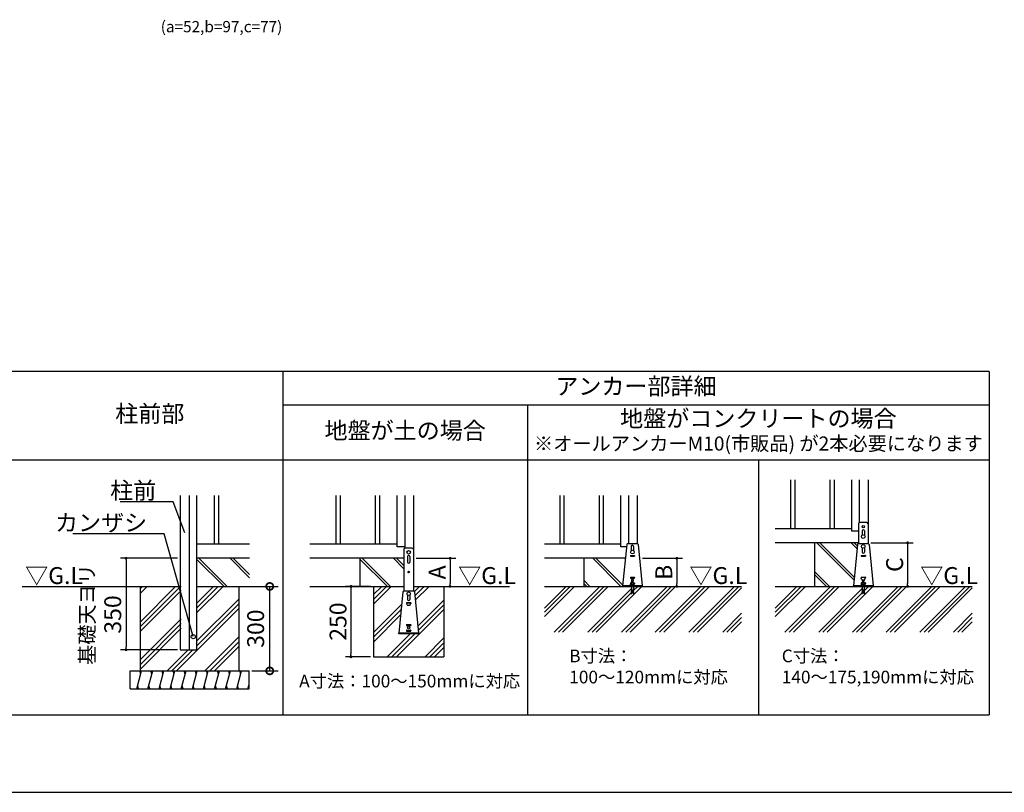
# Model space of a CAD drawing. Extents: x 275 to 20384, y -273 to 13882.
# Drawn here: x 6999 to 15743, y 0 to 6862 of the extents above; entities that cross this region are included whole.
import ezdxf
from ezdxf.enums import TextEntityAlignment as Align

# ---------------------------------------------------------------- set-up
doc = ezdxf.new("R2010")
doc.units = 0
doc.header["$LTSCALE"] = 20
doc.header["$PDMODE"] = 3
doc.header["$PDSIZE"] = 2
doc.linetypes.add('HIDDEN', pattern=[0.375, 0.25, -0.125])
doc.layers.get('0').update_dxf_attribs({"linetype": 'CONTINUOUS'})
doc.layers.get('DEFPOINTS').update_dxf_attribs({"linetype": 'CONTINUOUS'})
for name, color, linetype in [('ブロック', 5, 'CONTINUOUS'), ('仕様書枠', 230, 'CONTINUOUS'), ('寸法', 4, 'CONTINUOUS'), ('文字', 7, 'CONTINUOUS'), ('破線', 2, 'HIDDEN'), ('細線', 5, 'CONTINUOUS'), ('部品1', 7, 'CONTINUOUS'), ('Ｇ．Ｌ', 30, 'CONTINUOUS')]:
    doc.layers.add(name, color=color, linetype=linetype)
doc.styles.add('MSPゴシック', font='txt')
doc.styles.get("Standard").update_dxf_attribs({"font": 'txt', "bigfont": 'bigfont.shx'})
doc.styles.add('STYLE1', font='isocp.shx', dxfattribs={"bigfont": 'bigfont.shx'})
doc.styles.add('STYLE2', font='txt')
doc.dimstyles.new('INABA_S40', dxfattribs={"dimscale": 40, "dimtxt": 3, "dimasz": 2.5, "dimexe": 1.5, "dimexo": 0.5, "dimgap": 1, "dimtad": 3, "dimdec": 4, "dimdsep": 46, "dimtxsty": 'STANDARD', "dimsah": 1, "dimcen": 0, "dimclrt": 7, "dimadec": 0, "dimazin": 0, "dimtfac": 1, "dimtdec": 4, "dimtix": 1, "dimtmove": 0, "dimatfit": 0, "dimfxl": 1, "dimtolj": 1, "dimtzin": 0, "dimarcsym": 0})
doc.dimstyles.new('INABA_S40G', dxfattribs={"dimscale": 40, "dimtxt": 3, "dimasz": 2.5, "dimexe": 1.5, "dimexo": 0.5, "dimgap": 1, "dimtad": 3, "dimdec": 1, "dimdsep": 46, "dimtxsty": 'STYLE1', "dimblk1": 'DOTSMALL', "dimblk2": 'DOTSMALL', "dimsah": 1, "dimcen": 0, "dimclrt": 7, "dimadec": 0, "dimazin": 0, "dimtfac": 1, "dimtdec": 4, "dimtix": 1, "dimtmove": 0, "dimatfit": 3, "dimldrblk": 'DOTSMALL', "dimfxl": 1, "dimtolj": 1, "dimtzin": 0, "dimarcsym": 0})
doc.dimstyles.new('INABA_S50G', dxfattribs={"dimscale": 0, "dimtxt": 150, "dimasz": 125, "dimexe": 75, "dimexo": 25, "dimgap": 25, "dimtad": 3, "dimdec": 1, "dimdsep": 46, "dimtxsty": 'STYLE1', "dimblk1": 'DOTSMALL', "dimblk2": 'DOTSMALL', "dimsah": 1, "dimcen": 0, "dimclrt": 7, "dimadec": 0, "dimazin": 0, "dimtfac": 1, "dimtdec": 4, "dimtix": 1, "dimtmove": 0, "dimatfit": 3, "dimldrblk": 'DOTSMALL', "dimfxl": 1, "dimtolj": 1, "dimtzin": 0, "dimarcsym": 0})

# ---------------------------------------------------------------- blocks, each defined once
blk = doc.blocks.new('_DOT')
at = {"color": 0, "linetype": 'ByBlock', "ltscale": 50}
blk.add_line((-0.5, 0), (-1, 0), dxfattribs=at)
at = {"color": 0, "linetype": 'ByBlock', "ltscale": 50, "const_width": 0.5}
blk.add_lwpolyline([(-0.25, 0, 1), (0.25, 0, 1)], format="xyb", close=True, dxfattribs=at)
blk = doc.blocks.new('*D19')
at = {"layer": 'DEFPOINTS', "color": 0, "ltscale": 50}
for p in [(8425.2, 2078.7), (7943.4, 1266.2), (8425.2, 1266.2)]:
    blk.add_point(p, dxfattribs=at)
at = {"layer": '寸法', "color": 0, "lineweight": -2, "ltscale": 50}
for p, q in [((8400.2, 2078.7), (7893.4, 2078.7)), ((7943.4, 2053.7), (7943.4, 1291.2)), ((8400.2, 1266.2), (7893.4, 1266.2))]:
    blk.add_line(p, q, dxfattribs=at)
at = {"layer": '寸法', "color": 0, "lineweight": -2, "ltscale": 50, "xscale": 25, "yscale": 25, "zscale": 25}
for p, rotation in [((7943.4, 2078.7), 90), ((7943.4, 1266.2), 270)]:
    blk.add_blockref('_DOT', p, dxfattribs=dict(at, rotation=rotation))
at = {"layer": '寸法', "color": 7, "ltscale": 50, "insert": (7715.9, 1579.4), "char_height": 150, "attachment_point": 5, "rotation": 90, "style": 'STYLE1'}
blk.add_mtext('\\A1;{\\H0.875x;基礎天ヨリ}\\P350', dxfattribs=at)
blk = doc.blocks.new('*D20')
at = {"layer": 'DEFPOINTS', "color": 0, "ltscale": 50}
for p in [(10495.7, 2078.7), (10564.2, 1828.7), (10821.1, 1828.7)]:
    blk.add_point(p, dxfattribs=at)
at = {"layer": '寸法', "color": 0, "lineweight": -2, "ltscale": 50}
for p, q in [((10520.7, 2078.7), (10871.1, 2078.7)), ((10821.1, 2053.7), (10821.1, 1853.7)), ((10589.2, 1828.7), (10871.1, 1828.7))]:
    blk.add_line(p, q, dxfattribs=at)
at = {"layer": '寸法', "color": 0, "lineweight": -2, "ltscale": 50, "xscale": 25, "yscale": 25, "zscale": 25}
for p, rotation in [((10821.1, 2078.7), 90), ((10821.1, 1828.7), 270)]:
    blk.add_blockref('_DOT', p, dxfattribs=dict(at, rotation=rotation))
at = {"layer": '寸法', "color": 7, "ltscale": 50, "insert": (10706.1, 1953.7), "char_height": 150, "attachment_point": 5, "rotation": 90, "style": 'STYLE1'}
blk.add_mtext('\\A1;A', dxfattribs=at)
blk = doc.blocks.new('*D21')
at = {"layer": 'DEFPOINTS', "color": 0, "ltscale": 50}
for p in [(12503.9, 2078.7), (12551.7, 1828.7), (12834.2, 1828.7)]:
    blk.add_point(p, dxfattribs=at)
at = {"layer": '寸法', "color": 0, "lineweight": -2, "ltscale": 50}
for p, q in [((12528.9, 2078.7), (12884.2, 2078.7)), ((12834.2, 2053.7), (12834.2, 1853.7)), ((12576.7, 1828.7), (12884.2, 1828.7))]:
    blk.add_line(p, q, dxfattribs=at)
at = {"layer": '寸法', "color": 0, "lineweight": -2, "ltscale": 50, "xscale": 25, "yscale": 25, "zscale": 25}
for p, rotation in [((12834.2, 2078.7), 90), ((12834.2, 1828.7), 270)]:
    blk.add_blockref('_DOT', p, dxfattribs=dict(at, rotation=rotation))
at = {"layer": '寸法', "color": 7, "ltscale": 50, "insert": (12719.2, 1953.7), "char_height": 150, "attachment_point": 5, "rotation": 90, "style": 'STYLE1'}
blk.add_mtext('\\A1;B', dxfattribs=at)
blk = doc.blocks.new('*D22')
at = {"layer": 'DEFPOINTS', "color": 0, "ltscale": 50}
for p in [(14533.3, 2216.2), (14601.7, 1828.7), (14884.2, 1828.7)]:
    blk.add_point(p, dxfattribs=at)
at = {"layer": '寸法', "color": 0, "lineweight": -2, "ltscale": 50}
for p, q in [((14558.3, 2216.2), (14934.2, 2216.2)), ((14884.2, 2191.2), (14884.2, 1853.7)), ((14626.7, 1828.7), (14934.2, 1828.7))]:
    blk.add_line(p, q, dxfattribs=at)
at = {"layer": '寸法', "color": 0, "lineweight": -2, "ltscale": 50, "xscale": 25, "yscale": 25, "zscale": 25}
for p, rotation in [((14884.2, 2216.2), 90), ((14884.2, 1828.7), 270)]:
    blk.add_blockref('_DOT', p, dxfattribs=dict(at, rotation=rotation))
at = {"layer": '寸法', "color": 7, "ltscale": 50, "insert": (14769.2, 2022.5), "char_height": 150, "attachment_point": 5, "rotation": 90, "style": 'STYLE1'}
blk.add_mtext('\\A1;C', dxfattribs=at)
blk = doc.blocks.new('*D23')
at = {"layer": 'DEFPOINTS', "color": 0, "ltscale": 50}
for p in [(10140.7, 1828.7), (9941.1, 1203.7), (10140.7, 1203.7)]:
    blk.add_point(p, dxfattribs=at)
at = {"layer": '寸法', "color": 0, "lineweight": -2, "ltscale": 50}
for p, q in [((10115.7, 1828.7), (9891.1, 1828.7)), ((9941.1, 1803.7), (9941.1, 1228.7)), ((10115.7, 1203.7), (9891.1, 1203.7))]:
    blk.add_line(p, q, dxfattribs=at)
at = {"layer": '寸法', "color": 0, "lineweight": -2, "ltscale": 50, "xscale": 25, "yscale": 25, "zscale": 25}
for p, rotation in [((9941.1, 1828.7), 90), ((9941.1, 1203.7), 270)]:
    blk.add_blockref('_DOT', p, dxfattribs=dict(at, rotation=rotation))
at = {"layer": '寸法', "color": 7, "ltscale": 50, "insert": (9826.1, 1516.2), "char_height": 150, "attachment_point": 5, "rotation": 90, "style": 'STYLE1'}
blk.add_mtext('\\A1;250', dxfattribs=at)
blk = doc.blocks.new('_DOTSMALL')
at = {"color": 0, "linetype": 'ByBlock', "ltscale": 50, "const_width": 0.5}
blk.add_lwpolyline([(-0.0625, 0, 1), (0.0625, 0, 1)], format="xyb", close=True, dxfattribs=at)
blk = doc.blocks.new('*D24')
at = {"layer": 'DEFPOINTS', "color": 0, "ltscale": 50}
for p in [(8945.2, 1828.7), (9219.4, 1828.7), (9035.3, 1078.7)]:
    blk.add_point(p, dxfattribs=at)
at = {"layer": '寸法', "color": 0, "lineweight": -2, "ltscale": 50}
for p, q in [((8970.2, 1828.7), (9294.4, 1828.7)), ((9219.4, 1078.7), (9219.4, 1828.7)), ((9060.3, 1078.7), (9294.4, 1078.7))]:
    blk.add_line(p, q, dxfattribs=at)
at = {"layer": '寸法', "color": 0, "lineweight": -2, "ltscale": 50, "xscale": 125, "yscale": 125, "zscale": 125}
for p, rotation in [((9219.4, 1828.7), 90), ((9219.4, 1078.7), 270)]:
    blk.add_blockref('_DOTSMALL', p, dxfattribs=dict(at, rotation=rotation))
at = {"layer": '寸法', "color": 7, "ltscale": 50, "insert": (9094.4, 1453.7), "char_height": 150, "attachment_point": 5, "rotation": 90, "style": 'STYLE1'}
blk.add_mtext('\\A1;300', dxfattribs=at)

msp = doc.modelspace()

# ---------------------------------------------------------------- hatches: boundary and pattern name
at = {"layer": '細線', "ltscale": 50}
h = msp.add_hatch(dxfattribs=at)
h.set_pattern_fill('JIS_LC_8A', color=256, scale=27.5, angle=90)
h.set_pattern_definition([(135, (2848.4, 402.2), (-151.6744, -151.6744), []), (135, (2848.4, 429.7), (-151.6744, -151.6744), [])])
edge = h.paths.add_edge_path()
edge.add_arc((14452.07, 2198.73), 12.5, 107.782588, 174.315758, ccw=False)
edge.add_line((14448.25, 2210.63), (14448.25, 2216.23))
edge.add_line((14448.25, 2216.23), (14058.25, 2216.23))
edge.add_line((14058.25, 2216.23), (14058.25, 1828.73))
edge.add_line((14058.25, 1828.73), (14403.25, 1828.73))
edge.add_line((14403.25, 1828.73), (14403.25, 1834.48))
edge.add_line((14403.25, 1834.48), (14439.63, 2199.96))
h = msp.add_hatch(dxfattribs=at)
h.set_pattern_fill('JIS_LC_8A', color=256, scale=27.5, angle=90)
h.set_pattern_definition([(135, (-546.95, -944.88), (-151.6744, -151.6744), []), (135, (-546.95, -917.38), (-151.6744, -151.6744), [])])
h.paths.add_polyline_path([(9039.95, 2078.73), (8570.18, 2078.73), (8570.18, 1828.73), (9039.95, 1828.73)])
h = msp.add_hatch(dxfattribs=at)
h.set_pattern_fill('JIS_LC_8A', color=256, scale=27.5, angle=90)
h.set_pattern_definition([(135, (903.62, -944.88), (-151.6744, -151.6744), []), (135, (903.62, -917.38), (-151.6744, -151.6744), [])])
h.paths.add_polyline_path([(10410.75, 2078.73), (10020.75, 2078.73), (10020.75, 1828.73), (10410.75, 1828.73)])
h = msp.add_hatch(dxfattribs=at)
h.set_pattern_fill('JIS_LC_8A', color=256, scale=27.5, angle=90)
h.set_pattern_definition([(135, (798.4, -1798.52), (-151.6744, -151.6744), []), (135, (798.4, -1771.02), (-151.6744, -151.6744), [])])
h.paths.add_polyline_path([(12377.56, 2078.73), (12008.25, 2078.73), (12008.25, 1828.73), (12353.25, 1828.73), (12353.25, 1834.48)])
at = {"layer": '細線', "ltscale": 100}
h = msp.add_hatch(dxfattribs=at)
h.set_pattern_fill('PLAST', color=256, scale=37.5, angle=45)
h.set_pattern_definition([(45, (-189645.28, 166068.67), (-168.3798, 168.3798), []), (45, (-189666.33, 166089.72), (-168.3798, 168.3798), []), (45, (-189687.38, 166110.77), (-168.3798, 168.3798), [])])
h.paths.add_polyline_path([(8570.18, 1266.23), (8432.68, 1266.23), (8432.68, 1828.73), (8070.18, 1828.73), (8070.18, 1078.73), (8945.18, 1078.73), (8945.18, 1828.73), (8570.18, 1828.73)])
h = msp.add_hatch(dxfattribs=at)
h.set_pattern_fill('PLAST', color=256, scale=37.5, angle=45)
h.set_pattern_definition([(45, (50, 0), (-168.38, 168.38), []), (45, (28.95, 21.05), (-168.38, 168.38), []), (45, (7.9, 42.1), (-168.38, 168.38), [])])
edge = h.paths.add_edge_path()
edge.add_line((10765.75, 1828.73), (10495.75, 1828.73))
edge.add_line((10495.75, 1828.73), (10495.75, 1789.88))
edge.add_arc((10491.93, 1777.98), 12.5, 5.684242, 72.217412, ccw=False)
edge.add_line((10504.37, 1779.21), (10541.32, 1407.98))
edge.add_line((10541.32, 1407.98), (10365.18, 1407.98))
edge.add_line((10365.18, 1407.98), (10402.13, 1779.21))
edge.add_arc((10414.57, 1777.98), 12.5, 107.782588, 174.315758, ccw=False)
edge.add_line((10410.75, 1789.88), (10410.75, 1828.73))
edge.add_line((10410.75, 1828.73), (10140.75, 1828.73))
edge.add_line((10140.75, 1828.73), (10140.75, 1203.73))
edge.add_line((10140.75, 1203.73), (10765.75, 1203.73))
edge.add_line((10765.75, 1203.73), (10765.75, 1828.73))
at = {"layer": '細線', "ltscale": 50}
h = msp.add_hatch(dxfattribs=at)
h.set_pattern_fill('PLAST', color=256, scale=33.333333, angle=45)
h.set_pattern_definition([(45, (-236910.3, 46646.33), (-149.67094, 149.67094), []), (45, (-236929.01, 46665.04), (-149.67094, 149.67094), []), (45, (-236947.72, 46683.75), (-149.67094, 149.67094), [])])
h.paths.add_polyline_path([(13409.27, 1828.73), (12449.08, 1828.73), (12449.08, 1799.23), (12454.08, 1765.89), (12447.49, 1764.9), (12442.34, 1799.23), (12439.16, 1799.23), (12434.01, 1764.9), (12427.42, 1765.89), (12432.42, 1799.23), (12432.42, 1828.73), (11658.94, 1828.73), (11658.94, 1423.25), (13409.27, 1423.25)])
h = msp.add_hatch(dxfattribs=at)
h.set_pattern_fill('PLAST', color=256, scale=33.333333, angle=45)
h.set_pattern_definition([(45, (-234860.3, 46646.33), (-149.67094, 149.67094), []), (45, (-234879.01, 46665.04), (-149.67094, 149.67094), []), (45, (-234897.72, 46683.75), (-149.67094, 149.67094), [])])
h.paths.add_polyline_path([(15459.28, 1828.73), (14499.08, 1828.73), (14499.08, 1799.23), (14504.08, 1765.89), (14497.49, 1764.9), (14492.34, 1799.23), (14489.16, 1799.23), (14484.01, 1764.9), (14477.42, 1765.89), (14482.42, 1799.23), (14482.42, 1828.73), (13708.94, 1828.73), (13708.94, 1423.25), (15459.28, 1423.25)])
h = msp.add_hatch(dxfattribs=at)
h.set_pattern_fill('LINE', color=256, scale=30, angle=75, style=0)
h.set_pattern_definition([(75, (-162209, 133229.32), (-92.004435, 24.652514), [])])
h.paths.add_polyline_path([(9035.31, 918.73), (9035.31, 1078.73), (7980.05, 1078.73), (7980.05, 918.73)])

# ---------------------------------------------------------------- linework, layer by layer
at = {"layer": 'ブロック', "color": 0}
for p, q in [((14388.25, 2318.73), (14388.25, 2775.14)), ((14455.75, 2775.14), (14455.75, 2395.18)), ((14533.25, 2775.14), (14533.25, 2210.63)), ((8425.18, 2637.64), (8425.18, 1266.23)), ((8502.68, 2637.64), (8502.68, 1266.23)), ((8570.18, 2637.64), (8570.18, 1266.23)), ((10350.75, 2181.23), (10350.75, 2637.64)), ((10418.25, 2637.64), (10418.25, 2168.18)), ((10495.75, 2637.64), (10495.75, 1828.73)), ((12338.25, 2181.23), (12338.25, 2637.64)), ((12405.75, 2637.64), (12405.75, 2211.23)), ((12483.25, 2637.64), (12483.25, 2210.63)), ((14448.25, 2383.73), (14448.25, 2210.63)), ((14520.94, 2396.23), (14460.56, 2396.23)), ((14533.25, 2383.73), (14533.25, 2210.63)), ((14388.25, 2341.23), (13708.94, 2341.23)), ((14448.25, 2318.73), (14388.25, 2318.73)), ((9039.95, 2203.73), (8570.18, 2203.73)), ((10350.75, 2203.73), (9575.5, 2203.73)), ((12338.25, 2203.73), (11658.94, 2203.73)), ((12389.63, 2199.96), (12353.25, 1834.48)), ((12402.07, 2211.23), (12479.43, 2211.23)), ((12491.87, 2199.96), (12528.25, 1834.48)), ((14448.25, 2216.23), (13708.94, 2216.23)), ((14439.63, 2199.96), (14403.25, 1834.48)), ((14452.07, 2211.23), (14529.43, 2211.23)), ((14541.87, 2199.96), (14578.25, 1834.48)), ((10418.25, 2181.23), (10350.75, 2181.23)), ((10410.75, 2156.73), (10410.75, 1789.88)), ((10483.44, 2169.23), (10423.06, 2169.23)), ((10495.75, 2156.73), (10495.75, 1789.88)), ((12387.76, 2181.23), (12338.25, 2181.23)), ((9039.95, 2078.73), (8570.18, 2078.73)), ((10410.75, 2078.73), (9575.5, 2078.73)), ((12377.56, 2078.73), (11658.94, 2078.73)), ((12415.75, 1836.98), (12465.75, 1836.98)), ((12415.75, 1834.48), (12415.75, 1836.98)), ((12426.58, 1850.31), (12424.08, 1847.81)), ((12424.08, 1836.98), (12424.08, 1847.81)), ((12424.08, 1847.81), (12457.42, 1847.81)), ((12426.58, 1850.31), (12454.92, 1850.31)), ((12428.25, 1851.48), (12432.42, 1851.48)), ((12428.25, 1851.48), (12428.25, 1850.31)), ((12432.42, 1867.81), (12449.08, 1867.81)), ((12432.42, 1836.98), (12432.42, 1867.81)), ((12434.92, 1878.02), (12446.58, 1878.02)), ((12434.92, 1874.69), (12434.92, 1878.02)), ((12434.92, 1874.69), (12446.58, 1874.69)), ((12436.58, 1867.81), (12436.58, 1874.69)), ((12444.92, 1867.81), (12444.92, 1874.69)), ((12446.58, 1874.69), (12446.58, 1878.02)), ((12449.08, 1836.98), (12449.08, 1867.81)), ((12449.08, 1851.48), (12453.25, 1851.48)), ((12453.25, 1851.48), (12453.25, 1850.31)), ((12454.92, 1850.31), (12457.42, 1847.81)), ((12457.42, 1836.98), (12457.42, 1847.81)), ((12465.75, 1834.48), (12465.75, 1836.98)), ((14465.75, 1836.98), (14515.75, 1836.98)), ((14465.75, 1834.48), (14465.75, 1836.98)), ((14476.58, 1850.31), (14474.08, 1847.81)), ((14474.08, 1836.98), (14474.08, 1847.81)), ((14474.08, 1847.81), (14507.42, 1847.81)), ((14476.58, 1850.31), (14504.92, 1850.31)), ((14478.25, 1851.48), (14482.42, 1851.48)), ((14478.25, 1851.48), (14478.25, 1850.31)), ((14482.42, 1867.81), (14499.08, 1867.81)), ((14482.42, 1836.98), (14482.42, 1867.81)), ((14484.92, 1878.02), (14496.58, 1878.02)), ((14484.92, 1874.69), (14484.92, 1878.02)), ((14484.92, 1874.69), (14496.58, 1874.69)), ((14486.58, 1867.81), (14486.58, 1874.69)), ((14494.92, 1867.81), (14494.92, 1874.69)), ((14496.58, 1874.69), (14496.58, 1878.02)), ((14499.08, 1836.98), (14499.08, 1867.81)), ((14499.08, 1851.48), (14503.25, 1851.48)), ((14503.25, 1851.48), (14503.25, 1850.31)), ((14504.92, 1850.31), (14507.42, 1847.81)), ((14507.42, 1836.98), (14507.42, 1847.81)), ((14515.75, 1834.48), (14515.75, 1836.98)), ((8070.18, 1078.73), (8070.18, 1828.73)), ((8945.18, 1828.73), (8945.18, 1078.73)), ((10402.13, 1779.21), (10365.75, 1413.73)), ((10414.57, 1790.48), (10491.93, 1790.48)), ((10504.37, 1779.21), (10540.75, 1413.73)), ((12528.25, 1834.48), (12353.25, 1834.48)), ((12353.25, 1828.73), (12353.25, 1834.48)), ((12528.25, 1828.73), (12353.25, 1828.73)), ((12432.42, 1799.23), (12427.42, 1765.89)), ((12427.42, 1765.89), (12434.01, 1764.9)), ((12428.16, 1770.84), (12434.75, 1769.85)), ((12428.9, 1775.78), (12435.49, 1774.79)), ((12429.64, 1780.73), (12436.23, 1779.74)), ((12430.38, 1785.67), (12436.98, 1784.68)), ((12431.12, 1790.62), (12437.72, 1789.63)), ((12431.87, 1795.56), (12438.46, 1794.57)), ((12432.42, 1828.73), (12432.42, 1799.23)), ((12439.16, 1799.23), (12434.01, 1764.9)), ((12439.16, 1799.23), (12442.34, 1799.23)), ((12447.49, 1764.9), (12442.34, 1799.23)), ((12443.04, 1794.57), (12449.63, 1795.56)), ((12443.78, 1789.63), (12450.37, 1790.62)), ((12444.52, 1784.68), (12451.12, 1785.67)), ((12445.27, 1779.74), (12451.86, 1780.73)), ((12446.01, 1774.79), (12452.6, 1775.78)), ((12446.75, 1769.85), (12453.34, 1770.84)), ((12447.49, 1764.9), (12454.08, 1765.89)), ((12449.08, 1828.73), (12449.08, 1799.23)), ((12454.08, 1765.89), (12449.08, 1799.23)), ((12528.25, 1828.73), (12528.25, 1834.48)), ((14578.25, 1834.48), (14403.25, 1834.48)), ((14403.25, 1828.73), (14403.25, 1834.48)), ((14578.25, 1828.73), (14403.25, 1828.73)), ((14482.42, 1799.23), (14477.42, 1765.89)), ((14477.42, 1765.89), (14484.01, 1764.9)), ((14478.16, 1770.84), (14484.75, 1769.85)), ((14478.9, 1775.78), (14485.49, 1774.79)), ((14479.64, 1780.73), (14486.24, 1779.74)), ((14480.38, 1785.67), (14486.98, 1784.68)), ((14481.13, 1790.62), (14487.72, 1789.63)), ((14481.87, 1795.56), (14488.46, 1794.57)), ((14482.42, 1828.73), (14482.42, 1799.23)), ((14489.16, 1799.23), (14484.01, 1764.9)), ((14489.16, 1799.23), (14492.34, 1799.23)), ((14497.49, 1764.9), (14492.34, 1799.23)), ((14493.04, 1794.57), (14499.63, 1795.56)), ((14493.78, 1789.63), (14500.38, 1790.62)), ((14494.52, 1784.68), (14501.12, 1785.67)), ((14495.27, 1779.74), (14501.86, 1780.73)), ((14496.01, 1774.79), (14502.6, 1775.78)), ((14496.75, 1769.85), (14503.34, 1770.84)), ((14497.49, 1764.9), (14504.08, 1765.89)), ((14499.08, 1828.73), (14499.08, 1799.23)), ((14504.08, 1765.89), (14499.08, 1799.23)), ((14578.25, 1828.73), (14578.25, 1834.48)), ((10540.75, 1413.73), (10365.75, 1413.73)), ((10365.75, 1407.98), (10365.75, 1413.73)), ((10540.75, 1407.98), (10365.75, 1407.98)), ((10540.75, 1407.98), (10540.75, 1413.73)), ((8425.18, 1266.23), (8570.18, 1266.23)), ((7980.05, 1078.73), (9035.31, 1078.73)), ((7980.05, 918.73), (7980.05, 1078.73)), ((9035.31, 918.73), (9035.31, 1078.73)), ((7980.05, 918.73), (9035.31, 918.73))]:
    msp.add_line(p, q, dxfattribs=at)
at = {"layer": 'ブロック', "color": 0, "ltscale": 50}
for p, q in [((14058.25, 2216.23), (14058.25, 1828.73)), ((10020.75, 2078.73), (10020.75, 1828.73)), ((12008.25, 2078.73), (12008.25, 1828.73)), ((10140.75, 1828.73), (10140.75, 1203.73)), ((10765.75, 1828.73), (10765.75, 1203.73)), ((10140.75, 1203.73), (10765.75, 1203.73))]:
    msp.add_line(p, q, dxfattribs=at)
at = {"layer": 'ブロック', "color": 0}
for centre, radius in [((14490.75, 2271.23), 16.25), ((14490.75, 2183.73), 16.25), ((10453.25, 2131.73), 16.25), ((12440.75, 2133.73), 16.25), ((8540.18, 1382.51), 18.75)]:
    msp.add_circle(centre, radius, dxfattribs=at)
for centre, start, end in [((14460.75, 2383.73), 90, 180), ((14520.75, 2383.73), 0, 90), ((12402.07, 2198.73), 90, 174.315758), ((12479.43, 2198.73), 5.684242, 90), ((14452.07, 2198.73), 90, 174.315758), ((14529.43, 2198.73), 5.684242, 90), ((10423.25, 2156.73), 90, 180), ((10483.25, 2156.73), 0, 90), ((10414.57, 1777.98), 90, 174.315758), ((10491.93, 1777.98), 5.684242, 90)]:
    msp.add_arc(centre, 12.5, start, end, dxfattribs=at)
at = {"layer": 'ブロック'}
for centre, radius, start, end in [((12428.25, 1844.05), 5.61, 42.080488, 137.919512), ((12440.75, 1830.23), 19.45, 64.630202, 115.369798), ((12453.25, 1844.05), 5.61, 42.080488, 137.919512), ((14478.25, 1844.05), 5.61, 42.080488, 137.919512), ((14490.75, 1830.23), 19.45, 64.630202, 115.369798), ((14503.25, 1844.05), 5.61, 42.080488, 137.919512)]:
    msp.add_arc(centre, radius, start, end, dxfattribs=at)
at = {"layer": '仕様書枠', "ltscale": 50}
msp.add_line((275, 0), (20384, 0), dxfattribs=at)
at = {"layer": '破線', "ltscale": 5}
msp.add_line((10410.75, 1828.73), (10410.75, 1789.88), dxfattribs=at)
at = {"layer": '細線', "ltscale": 50}
for p, q in [((13844.5, 2775.14), (13844.5, 2341.23)), ((13882, 2775.14), (13882, 2341.23)), ((14194.5, 2775.14), (14194.5, 2341.23)), ((14232, 2775.14), (14232, 2341.23)), ((8726.43, 2637.64), (8726.43, 2203.73)), ((8763.93, 2637.64), (8763.93, 2203.73)), ((9807, 2637.64), (9807, 2203.73)), ((9844.5, 2637.64), (9844.5, 2203.73)), ((10157, 2637.64), (10157, 2203.73)), ((10194.5, 2637.64), (10194.5, 2203.73)), ((11794.5, 2637.64), (11794.5, 2203.73)), ((11832, 2637.64), (11832, 2203.73)), ((12144.5, 2637.64), (12144.5, 2203.73)), ((12182, 2637.64), (12182, 2203.73)), ((8073.9, 1048.73), (8065.86, 1078.73)), ((8172.51, 1048.73), (8164.47, 1078.73)), ((8271.12, 1048.73), (8263.08, 1078.73)), ((8369.73, 1048.73), (8361.69, 1078.73)), ((8468.34, 1048.73), (8460.3, 1078.73)), ((8566.95, 1048.73), (8558.91, 1078.73)), ((8665.56, 1048.73), (8657.52, 1078.73)), ((8764.17, 1048.73), (8756.13, 1078.73)), ((8862.78, 1048.73), (8854.74, 1078.73)), ((8961.39, 1048.73), (8953.35, 1078.73)), ((8055.14, 918.73), (8047.1, 948.73)), ((8153.75, 918.73), (8145.71, 948.73)), ((8252.36, 918.73), (8244.32, 948.73)), ((8350.97, 918.73), (8342.93, 948.73)), ((8449.58, 918.73), (8441.54, 948.73)), ((8548.19, 918.73), (8540.15, 948.73)), ((8646.8, 918.73), (8638.76, 948.73)), ((8745.41, 918.73), (8737.37, 948.73)), ((8844.02, 918.73), (8835.98, 948.73)), ((8942.63, 918.73), (8934.59, 948.73))]:
    msp.add_line(p, q, dxfattribs=at)
at = {"layer": '細線'}
for p, q in [((14480.75, 2321.23), (14480.75, 2284.03)), ((14500.75, 2321.23), (14500.75, 2284.03)), ((12422, 2102.48), (12422, 2097.48)), ((12423.25, 2103.73), (12458.25, 2103.73)), ((12430.75, 2183.73), (12430.75, 2146.53)), ((12450.75, 2183.73), (12450.75, 2146.53)), ((12459.5, 2102.48), (12459.5, 2097.48)), ((14472, 2102.48), (14472, 2097.48)), ((14473.25, 2103.73), (14508.25, 2103.73)), ((14480.75, 2170.92), (14480.75, 2133.73)), ((14500.75, 2170.92), (14500.75, 2133.73)), ((14509.5, 2102.48), (14509.5, 2097.48)), ((10443.25, 2094.23), (10443.25, 2044.23)), ((10463.25, 2094.23), (10463.25, 2044.23)), ((12423.25, 2096.23), (12458.25, 2096.23)), ((14473.25, 2096.23), (14508.25, 2096.23)), ((12422, 1908.73), (12422, 1903.73)), ((12422, 1858.73), (12422, 1853.73)), ((12423.25, 1909.98), (12458.25, 1909.98)), ((12423.25, 1902.48), (12458.25, 1902.48)), ((12423.25, 1859.98), (12432.42, 1859.98)), ((12423.25, 1852.48), (12432.42, 1852.48)), ((12449.08, 1859.98), (12458.25, 1859.98)), ((12449.08, 1852.48), (12458.25, 1852.48)), ((12459.5, 1908.73), (12459.5, 1903.73)), ((12459.5, 1858.73), (12459.5, 1853.73)), ((14509.5, 1908.98), (14472, 1908.98)), ((14472, 1908.73), (14472, 1903.73)), ((14472, 1858.73), (14472, 1853.73)), ((14473.25, 1909.98), (14508.25, 1909.98)), ((14473.25, 1908.98), (14473.25, 1903.23)), ((14476.05, 1892.01), (14473.25, 1903.23)), ((14473.25, 1859.98), (14482.42, 1859.98)), ((14473.25, 1852.48), (14482.42, 1852.48)), ((14480.9, 1888.23), (14500.6, 1888.23)), ((14499.08, 1859.98), (14508.25, 1859.98)), ((14499.08, 1852.48), (14508.25, 1852.48)), ((14505.45, 1892.01), (14508.25, 1903.23)), ((14508.25, 1903.23), (14508.25, 1908.98)), ((14509.5, 1908.73), (14509.5, 1903.73)), ((14509.5, 1858.73), (14509.5, 1853.73)), ((10443.25, 1750.17), (10443.25, 1712.98)), ((10463.25, 1750.17), (10463.25, 1712.98)), ((10472, 1681.98), (10434.5, 1681.98)), ((10434.5, 1681.73), (10434.5, 1676.73)), ((10435.75, 1682.98), (10470.75, 1682.98)), ((10435.75, 1681.98), (10435.75, 1676.23)), ((10438.55, 1665.01), (10435.75, 1676.23)), ((10467.94, 1665.01), (10470.75, 1676.23)), ((10470.75, 1676.23), (10470.75, 1681.98)), ((10472, 1681.73), (10472, 1676.73)), ((10443.4, 1661.23), (10463.09, 1661.23)), ((10434.5, 1487.98), (10434.5, 1482.98)), ((10435.75, 1489.23), (10470.75, 1489.23)), ((10472, 1487.98), (10472, 1482.98)), ((10434.5, 1437.98), (10434.5, 1432.98)), ((10435.75, 1481.73), (10470.75, 1481.73)), ((10435.75, 1439.23), (10470.75, 1439.23)), ((10435.75, 1431.73), (10470.75, 1431.73)), ((10472, 1437.98), (10472, 1432.98))]:
    msp.add_line(p, q, dxfattribs=at)
for centre, radius in [((14490.75, 2358.73), 10), ((10453.25, 1956.73), 6.25), ((10453.25, 1762.98), 16.25), ((10453.25, 1462.98), 10)]:
    msp.add_circle(centre, radius, dxfattribs=at)
for centre, radius, start, end in [((14490.75, 2321.23), 10, 0, 180), ((12440.75, 2183.73), 10, 0, 180), ((10453.25, 2094.23), 10, 0, 180), ((12423.25, 2102.48), 1.25, 90, 180), ((12458.25, 2102.48), 1.25, 0, 90), ((14473.25, 2102.48), 1.25, 90, 180), ((14490.75, 2133.73), 10, 180, 0), ((14508.25, 2102.48), 1.25, 0, 90), ((10453.25, 2044.23), 10, 180, 0), ((12423.25, 2097.48), 1.25, 180, 270), ((12458.25, 2097.48), 1.25, 270, 0), ((14473.25, 2097.48), 1.25, 180, 270), ((14508.25, 2097.48), 1.25, 270, 0), ((12423.25, 1908.73), 1.25, 90, 180), ((12423.25, 1903.73), 1.25, 180, 270), ((12423.25, 1858.73), 1.25, 90, 180), ((12423.25, 1853.73), 1.25, 180, 270), ((12440.75, 1883.73), 10, 305.685335, 234.314665), ((12440.75, 1883.73), 10, 244.67893, 245.375682), ((12440.75, 1883.73), 10, 294.624318, 295.32107), ((12458.25, 1908.73), 1.25, 0, 90), ((12458.25, 1903.73), 1.25, 270, 0), ((12458.25, 1858.73), 1.25, 0, 90), ((12458.25, 1853.73), 1.25, 270, 0), ((14473.25, 1908.73), 1.25, 90, 180), ((14473.25, 1903.73), 1.25, 180, 270), ((14473.25, 1858.73), 1.25, 90, 180), ((14473.25, 1853.73), 1.25, 180, 270), ((14480.9, 1893.23), 5, 194.036243, 270), ((14490.75, 1883.73), 10, 153.256316, 234.314665), ((14490.75, 1883.73), 10, 244.67893, 245.375682), ((14490.75, 1883.73), 10, 294.624318, 295.32107), ((14490.75, 1883.73), 10, 305.685335, 26.743684), ((14500.6, 1893.23), 5, 270, 345.963757), ((14508.25, 1908.73), 1.25, 0, 90), ((14508.25, 1903.73), 1.25, 270, 0), ((14508.25, 1858.73), 1.25, 0, 90), ((14508.25, 1853.73), 1.25, 270, 0), ((10435.75, 1681.73), 1.25, 90, 180), ((10435.75, 1676.73), 1.25, 180, 270), ((10443.4, 1666.23), 5, 194.036243, 270), ((10453.25, 1712.98), 10, 180, 0), ((10463.09, 1666.23), 5, 270, 345.963757), ((10470.75, 1681.73), 1.25, 0, 90), ((10470.75, 1676.73), 1.25, 270, 0), ((10435.75, 1487.98), 1.25, 90, 180), ((10470.75, 1487.98), 1.25, 0, 90), ((10435.75, 1482.98), 1.25, 180, 270), ((10435.75, 1437.98), 1.25, 90, 180), ((10435.75, 1432.98), 1.25, 180, 270), ((10470.75, 1482.98), 1.25, 270, 0), ((10470.75, 1437.98), 1.25, 0, 90), ((10470.75, 1432.98), 1.25, 270, 0)]:
    msp.add_arc(centre, radius, start, end, dxfattribs=at)
at = {"layer": '部品1', "ltscale": 100}
for p, q in [((15609.5, 3737.5), (5049.5, 3737.5)), ((9334.5, 3737.5), (9334.5, 687.5)), ((15609.5, 3737.5), (15609.5, 687.5)), ((15609.5, 3437.5), (9334.5, 3437.5)), ((11509.5, 3437.5), (11509.5, 687.5)), ((15609.5, 2949.99), (5049.5, 2949.99)), ((13559.5, 2949.99), (13559.5, 687.5)), ((5049.5, 687.5), (15609.5, 687.5))]:
    msp.add_line(p, q, dxfattribs=at)
at = {"layer": 'Ｇ．Ｌ'}
for p, q in [((7019.45, 1828.73), (8432.68, 1828.73)), ((8570.18, 1828.73), (9263.43, 1828.73)), ((9575.5, 1828.73), (10410.75, 1828.73)), ((10495.75, 1828.73), (11349.1, 1828.73)), ((11658.94, 1828.73), (13409.27, 1828.73)), ((13708.94, 1828.73), (15459.28, 1828.73))]:
    msp.add_line(p, q, dxfattribs=at)

# ---------------------------------------------------------------- texts
at = {"layer": '寸法', "color": 7, "ltscale": 50, "style": 'STYLE2'}
msp.add_text('A寸法：100～150mmに対応', height=112.5, dxfattribs=at).set_placement((10462.3, 931.88), align=Align.CENTER)
at = {"layer": '寸法', "color": 7, "ltscale": 50, "char_height": 150, "attachment_point": 9, "style": 'STYLE1'}
for s, insert in [('\\A1;柱前', (8211.58, 2605.28)), ('\\A1;カンザシ', (8130.5, 2319.81))]:
    msp.add_mtext(s, dxfattribs=dict(at, insert=insert))
at = {"layer": '寸法', "color": 7, "ltscale": 50, "char_height": 112.5, "attachment_point": 1, "style": 'STYLE2'}
for s, width, insert in [('B寸法：\\P100～120mmに対応', 1680.1302, (11879.37, 1267.51)), ('C寸法：\\P140～175,190mmに対応', 1842.6297, (13766.87, 1267.51))]:
    msp.add_mtext_dynamic_manual_height_columns(s, width=width, gutter_width=500, heights=[0], dxfattribs=dict(at, insert=insert))
at = {"layer": '文字', "style": 'MSPゴシック'}
msp.add_text('※オールアンカーM10(市販品) が2本必要になります', height=125, dxfattribs=at).set_placement((13559.5, 3081.59), align=Align.MIDDLE)
at = {"layer": '部品1', "ltscale": 50, "style": 'STYLE1'}
msp.add_text('(a=52,b=97,c=77)', height=100, dxfattribs=at).set_placement((8251.1, 6750.84))
at = {"layer": '部品1', "style": 'STYLE2'}
for s, p in [('アンカー部詳細', (12472, 3587.5)), ('柱前部', (8154.5, 3343.75)), ('地盤がコンクリートの場合', (13559.5, 3301.02)), ('地盤が土の場合', (10422, 3193.75))]:
    msp.add_text(s, height=150, dxfattribs=at).set_placement(p, align=Align.MIDDLE)
at = {"layer": '部品1', "style": 'STYLE1'}
for p in [(7047.26, 1850.27), (10892.87, 1850.27), (12946.79, 1850.27), (14996.79, 1850.27)]:
    msp.add_text('▽G.L', height=150, dxfattribs=at).set_placement(p)

# ---------------------------------------------------------------- dimensions: what is measured, and where the dimension line sits
at = {"layer": '寸法', "ltscale": 50}
for base, p1, p2, text, dimstyle, override, picture, middle in [((14884.22, 1828.73), (14533.25, 2216.23), (14601.73, 1828.73), 'C', 'INABA_S40', {"dimscale": 50, "dimasz": 0.5, "dimexe": 1, "dimgap": 0.8, "dimdec": 1, "dimtxsty": 'STYLE1', "dimblk1": 'DOT', "dimblk2": 'DOT', "dimtdec": 2, "dimtmove": 1, "dimatfit": 3}, '*D22', (14884.22, 2022.48)), ((7943.44, 1266.23), (8425.18, 2078.73), (8425.18, 1266.23), '{\\H0.875x;基礎天ヨリ}\\P350', 'INABA_S40', {"dimscale": 50, "dimasz": 0.5, "dimexe": 1, "dimgap": 0.8, "dimdec": 1, "dimtxsty": 'STYLE1', "dimblk1": 'DOT', "dimblk2": 'DOT', "dimtdec": 2, "dimtmove": 1, "dimatfit": 3}, '*D19', (7943.44, 1579.36)), ((10821.1, 1828.73), (10495.75, 2078.73), (10564.23, 1828.73), 'A', 'INABA_S40', {"dimscale": 50, "dimasz": 0.5, "dimexe": 1, "dimgap": 0.8, "dimdec": 1, "dimtxsty": 'STYLE1', "dimblk1": 'DOT', "dimblk2": 'DOT', "dimtdec": 2, "dimtmove": 1, "dimatfit": 3}, '*D20', (10821.1, 1953.73)), ((12834.22, 1828.73), (12503.94, 2078.73), (12551.73, 1828.73), 'B', 'INABA_S40', {"dimscale": 50, "dimasz": 0.5, "dimexe": 1, "dimgap": 0.8, "dimdec": 1, "dimtxsty": 'STYLE1', "dimblk1": 'DOT', "dimblk2": 'DOT', "dimtdec": 2, "dimtmove": 1, "dimatfit": 3}, '*D21', (12834.22, 1953.73)), ((9219.38, 1828.73), (9035.31, 1078.73), (8945.18, 1828.73), '300', 'INABA_S40G', {"dimscale": 50, "dimtdec": 1, "dimtix": 0}, '*D24', (9219.38, 1453.73)), ((9941.08, 1203.73), (10140.75, 1828.73), (10140.75, 1203.73), '250', 'INABA_S40', {"dimscale": 50, "dimasz": 0.5, "dimexe": 1, "dimgap": 0.8, "dimdec": 1, "dimtxsty": 'STYLE1', "dimblk1": 'DOT', "dimblk2": 'DOT', "dimtdec": 2, "dimtmove": 1, "dimatfit": 3}, '*D23', (9941.08, 1516.23))]:
    dim = msp.add_linear_dim(base=base, p1=p1, p2=p2, angle=90, text=text, dimstyle=dimstyle, override=override, dxfattribs=at)
    dim.commit()
    dim.dimension.update_dxf_attribs({"geometry": picture, "text_midpoint": middle, "dimtype": 160})

# ---------------------------------------------------------------- leaders
at = {"layer": '寸法', "ltscale": 50, "has_arrowhead": 0, "annotation_type": 0, "has_hookline": 1, "hookline_direction": 1}
for points, text_width in [([(8464.8, 2304.67), (8361.58, 2580.28), (8236.58, 2580.28)], 320), ([(8540.18, 1382.51), (8280.5, 2294.81), (8155.5, 2294.81)], 660)]:
    msp.add_leader(points, dimstyle='INABA_S50G', override={"dimscale": 1}, dxfattribs=dict(at, text_width=text_width))

doc.saveas('drawing.dxf')
